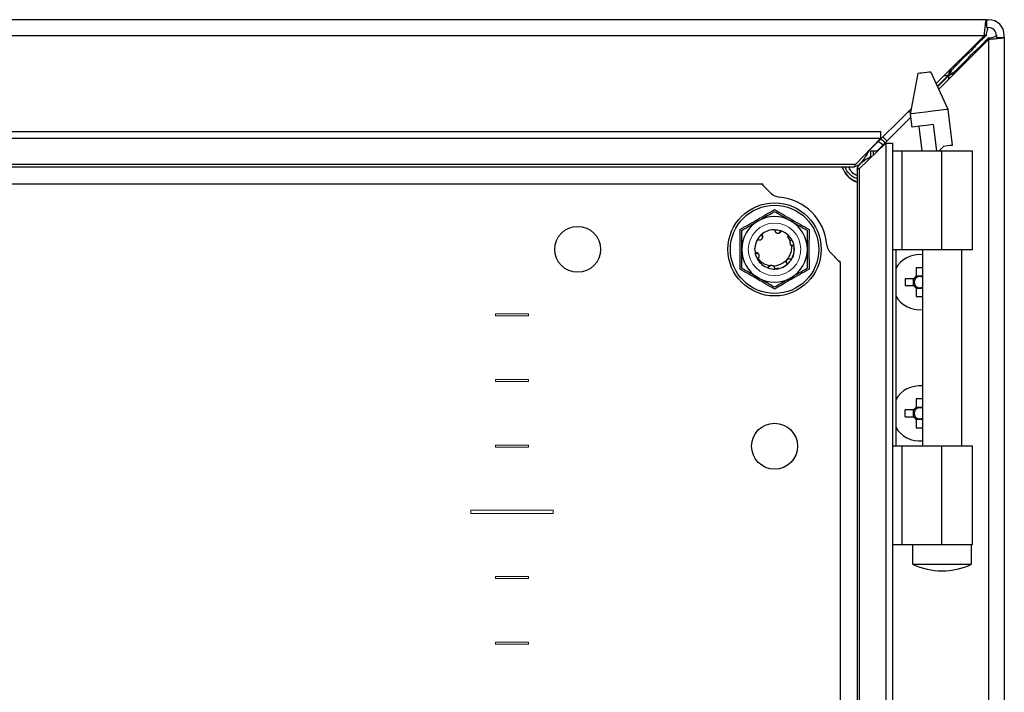
# Model space of a CAD drawing. Units: millimetres. Extents: x 1888 to 4588, y 789 to 3226.
# Drawn here: x 3978 to 4128, y 1731 to 1834 of the extents above; entities that cross this region are included whole.
import ezdxf

# ---------------------------------------------------------------- set-up
doc = ezdxf.new("R2010")
doc.units = ezdxf.units.MM

msp = doc.modelspace()

# ---------------------------------------------------------------- linework, layer by layer
at = {"color": 7, "linetype": 'Continuous'}
for p, q in [((4125.05, 1833.89), (3830.45, 1833.89)), ((4125.05, 1833.89), (4125.05, 1832.69)), ((4125.05, 1833.89), (4125.35, 1833.89)), ((4125.05, 1832.69), (4125.35, 1832.69)), ((3830.78, 1831.49), (4124.71, 1831.49)), ((4124.71, 1831.49), (4117.37, 1824.15)), ((4117.77, 1823.28), (4125.35, 1830.86)), ((4123.46, 1829.99), (4124.96, 1831.49)), ((4125.35, 1831.11), (4123.85, 1829.61)), ((4125.35, 1830.86), (4125.35, 1636.93)), ((4126.55, 1831.49), (4126.55, 1831.19)), ((4126.55, 1831.19), (4127.75, 1831.19)), ((4127.75, 1831.19), (4127.75, 1831.49)), ((4127.75, 1831.19), (4127.75, 1636.59)), ((4123.47, 1828.98), (4123.85, 1829.61)), ((4120.29, 1826.83), (4121.55, 1828.09)), ((4120.29, 1827.07), (4120.29, 1826.83)), ((4121.94, 1827.7), (4120.68, 1826.44)), ((4121.55, 1828.09), (4121.55, 1828.33)), ((4122.19, 1827.7), (4121.94, 1827.7)), ((4114.57, 1825.68), (4113.39, 1819.52)), ((4119.19, 1820.23), (4116.55, 1825.93)), ((4119.2, 1825.41), (4119.65, 1826.43)), ((4120.68, 1826.44), (4120.93, 1826.44)), ((4119.2, 1825.41), (4117.55, 1823.77)), ((4117.59, 1823.67), (4119.27, 1825.34)), ((4119.18, 1825.39), (4119.25, 1825.39)), ((4119.25, 1825.39), (4119.25, 1825.32)), ((4113.55, 1820.33), (4107.11, 1813.89)), ((4113.44, 1819.79), (4113.01, 1819.79)), ((4113.39, 1819.52), (4113.64, 1817.51)), ((4119.85, 1814.79), (4119.19, 1820.23)), ((4108.38, 1813.89), (4113.46, 1818.97)), ((3846.57, 1816.87), (4108.92, 1816.87)), ((4108.92, 1815.83), (4108.92, 1816.87)), ((4114.73, 1817.64), (4115.19, 1813.89)), ((4116.93, 1817.91), (4117.43, 1813.89)), ((3846.57, 1815.83), (4108.92, 1815.83)), ((4108.92, 1815.83), (4105.08, 1811.82)), ((4105.67, 1811.22), (4109.68, 1815.07)), ((4109.89, 1815.4), (4109.23, 1816.02)), ((4109.68, 1815.07), (4109.68, 1652.72)), ((4109.68, 1815.07), (4110.72, 1815.07)), ((4110.72, 1815.07), (4110.72, 1652.72)), ((4106.91, 1813.73), (4107.11, 1813.89)), ((4107.35, 1813.89), (4107.35, 1812.83)), ((4107.35, 1813.89), (4107.77, 1813.89)), ((4107.77, 1813.89), (4108.46, 1813.89)), ((4110.72, 1813.89), (4112.13, 1813.89)), ((4112.13, 1813.89), (4112.13, 1798.89)), ((4112.13, 1813.89), (4118.25, 1813.89)), ((4118.25, 1798.89), (4118.25, 1813.89)), ((4118.25, 1813.89), (4122.92, 1813.89)), ((4122.92, 1798.89), (4122.92, 1813.89)), ((4105.08, 1811.82), (3850.42, 1811.82)), ((3850.57, 1811.49), (4104.92, 1811.49)), ((4105.35, 1811.07), (4105.35, 1656.72)), ((4105.67, 1656.56), (4105.67, 1811.22)), ((3864.75, 1808.89), (4090.75, 1808.89)), ((4090.75, 1808.89), (4092.2, 1807.44)), ((4087.51, 1798.89), (4087.5, 1801.93)), ((4093.65, 1801.75), (4093.67, 1801.75)), ((4098, 1801.93), (4097.99, 1798.89)), ((4090.53, 1800.85), (4090.49, 1800.87)), ((4090.73, 1801.11), (4090.75, 1801.13)), ((4090.81, 1801.18), (4090.82, 1801.19)), ((4094.87, 1801.02), (4094.72, 1800.86)), ((4094.72, 1800.86), (4095.14, 1800.15)), ((4095.36, 1800.37), (4094.87, 1801.02)), ((4095.14, 1800.15), (4095.14, 1800.15)), ((4095.31, 1800.46), (4095.17, 1800.62)), ((4087.5, 1795.86), (4087.51, 1798.89)), ((4089.86, 1798.39), (4089.76, 1799.09)), ((4095.7, 1799.44), (4095.69, 1799.46)), ((4097.99, 1798.89), (4098, 1795.86)), ((4110.72, 1798.89), (4112.13, 1798.89)), ((4111.2, 1798.89), (4111.2, 1768.89)), ((4112.13, 1798.89), (4118.25, 1798.89)), ((4115.27, 1798.89), (4115.27, 1768.89)), ((4118.25, 1798.89), (4122.92, 1798.89)), ((4121.27, 1768.89), (4121.27, 1798.89)), ((4089.81, 1798.3), (4089.81, 1798.27)), ((4090.23, 1798.21), (4090.31, 1798.17)), ((4095.46, 1797.68), (4095.39, 1797.48)), ((4101.3, 1798.35), (4102.75, 1796.89)), ((4091.78, 1796.06), (4091.8, 1796.05)), ((4091.96, 1796.3), (4092.01, 1796.35)), ((4093.3, 1796), (4092.86, 1795.9)), ((4093.93, 1796.76), (4093.85, 1796.75)), ((4093.95, 1796.77), (4093.93, 1796.76)), ((4094.71, 1796.62), (4094.73, 1796.64)), ((4102.75, 1796.89), (4102.75, 1670.89)), ((4115.27, 1796.09), (4114.33, 1796.09)), ((4114.33, 1796.09), (4114.33, 1794.78)), ((4113.96, 1794.41), (4112.65, 1794.41)), ((4112.65, 1794.41), (4112.65, 1793.38)), ((4113.9, 1793.38), (4113.9, 1794.41)), ((4114.33, 1794.84), (4115.27, 1794.84)), ((4112.65, 1793.38), (4113.96, 1793.38)), ((4114.33, 1793.01), (4114.33, 1791.69)), ((4115.27, 1792.95), (4114.33, 1792.95)), ((4114.33, 1791.69), (4115.27, 1791.69)), ((4115.27, 1776.09), (4114.33, 1776.09)), ((4114.33, 1776.09), (4114.33, 1774.78)), ((4114.33, 1774.84), (4115.27, 1774.84)), ((4113.96, 1774.41), (4112.65, 1774.41)), ((4112.65, 1773.38), (4112.65, 1774.41)), ((4112.65, 1773.38), (4113.96, 1773.38)), ((4113.9, 1773.38), (4113.9, 1774.41)), ((4114.33, 1773.01), (4114.33, 1771.69)), ((4115.27, 1772.95), (4114.33, 1772.95)), ((4114.33, 1771.69), (4115.27, 1771.69)), ((4112.13, 1768.89), (4110.72, 1768.89)), ((4112.13, 1768.89), (4112.13, 1753.89)), ((4118.25, 1768.89), (4112.13, 1768.89)), ((4118.25, 1753.89), (4118.25, 1768.89)), ((4122.92, 1768.89), (4118.25, 1768.89)), ((4122.92, 1753.89), (4122.92, 1768.89)), ((4110.72, 1753.89), (4112.13, 1753.89)), ((4112.13, 1753.89), (4118.25, 1753.89)), ((4113.77, 1753.89), (4113.77, 1750.89)), ((4118.25, 1753.89), (4122.92, 1753.89)), ((4122.77, 1750.89), (4122.77, 1753.89)), ((4113.77, 1750.89), (4122.77, 1750.89))]:
    msp.add_line(p, q, dxfattribs=at)
at = {"color": 8, "linetype": 'Continuous'}
for p, q in [((4124.96, 1831.49), (4124.71, 1831.49)), ((4125.35, 1830.86), (4125.35, 1831.11)), ((4123.21, 1829.99), (4123.46, 1829.99)), ((4123.85, 1829.61), (4123.85, 1829.36)), ((4118.63, 1825.41), (4119.2, 1825.41)), ((4119.27, 1825.34), (4119.27, 1824.78)), ((4107.11, 1813.89), (4107.07, 1813.89)), ((4107.77, 1813.89), (4107.77, 1813.24))]:
    msp.add_line(p, q, dxfattribs=at)
at = {"color": 7, "linetype": 'Continuous', "lineweight": 15}
for p, q in [((3864.54, 1808.89), (4090.96, 1808.89)), ((4091.1, 1808.54), (4092.2, 1807.44)), ((4102.4, 1797.25), (4101.3, 1798.35)), ((4102.75, 1797.1), (4102.75, 1670.69)), ((4050.25, 1788.74), (4050.25, 1789.04)), ((4050.25, 1789.04), (4055.25, 1789.04)), ((4055.25, 1788.74), (4050.25, 1788.74)), ((4055.25, 1789.04), (4055.25, 1788.74)), ((4050.25, 1778.74), (4050.25, 1779.04)), ((4050.25, 1779.04), (4055.25, 1779.04)), ((4055.25, 1779.04), (4055.25, 1778.74)), ((4055.25, 1778.74), (4050.25, 1778.74)), ((4050.25, 1769.04), (4055.25, 1769.04)), ((4050.25, 1768.74), (4050.25, 1769.04)), ((4055.25, 1768.74), (4050.25, 1768.74)), ((4055.25, 1769.04), (4055.25, 1768.74)), ((4046.5, 1758.64), (4046.5, 1759.14)), ((4046.5, 1759.14), (4059, 1759.14)), ((4059, 1758.64), (4046.5, 1758.64)), ((4059, 1759.14), (4059, 1758.64)), ((4050.25, 1749.04), (4055.25, 1749.04)), ((4050.25, 1748.74), (4050.25, 1749.04)), ((4055.25, 1749.04), (4055.25, 1748.74)), ((4055.25, 1748.74), (4050.25, 1748.74)), ((4050.25, 1739.04), (4055.25, 1739.04)), ((4050.25, 1738.74), (4050.25, 1739.04)), ((4055.25, 1738.74), (4050.25, 1738.74)), ((4055.25, 1739.04), (4055.25, 1738.74))]:
    msp.add_line(p, q, dxfattribs=at)
at = {"color": 7, "linetype": 'Continuous', "flags": 128}
for points in [[(4116.55, 1825.93), (4116.48, 1825.92), (4116.26, 1825.89), (4115.94, 1825.85), (4115.56, 1825.8), (4115.18, 1825.76), (4114.86, 1825.72), (4114.64, 1825.69), (4114.57, 1825.68), (4114.57, 1825.68)], [(4119.19, 1820.23), (4119.01, 1820.21), (4118.51, 1820.14), (4117.74, 1820.05), (4116.79, 1819.93), (4115.79, 1819.81), (4114.84, 1819.69), (4114.07, 1819.6), (4113.57, 1819.54), (4113.39, 1819.52), (4113.39, 1819.52)], [(4116.93, 1817.91), (4115.84, 1817.78), (4114.85, 1817.66), (4114.1, 1817.56), (4113.69, 1817.51), (4113.64, 1817.51)], [(4109.24, 1816.02), (4109.88, 1815.39), (4109.88, 1815.39)], [(4117.82, 1813.89), (4117.85, 1813.93), (4118.22, 1814.29), (4118.56, 1814.64)], [(4118.56, 1814.64), (4119.1, 1814.7), (4119.51, 1814.75), (4119.77, 1814.78), (4119.85, 1814.79)], [(4092.79, 1801.89), (4093.27, 1801.85), (4093.65, 1801.76)], [(4090.18, 1800.44), (4090.45, 1800.82), (4090.73, 1801.11)], [(4095.19, 1800.64), (4095.57, 1799.92), (4095.75, 1798.89)], [(4095.75, 1798.89), (4095.57, 1797.87), (4095.46, 1797.6)], [(4090.37, 1797.07), (4089.93, 1797.87), (4089.81, 1798.29)]]:
    msp.add_lwpolyline(points, dxfattribs=at)
at = {"color": 7, "linetype": 'Continuous'}
for centre, radius in [((4092.75, 1798.89), 7.1), ((4092.75, 1798.89), 6.73), ((4062.75, 1798.89), 3.5), ((4092.75, 1768.89), 3.5)]:
    msp.add_circle(centre, radius, dxfattribs=at)
at = {"color": 7, "linetype": 'Continuous', "lineweight": 15}
for centre, radius in [((4062.75, 1798.89), 3.5), ((4092.75, 1798.89), 4), ((4092.75, 1768.89), 3.5)]:
    msp.add_circle(centre, radius, dxfattribs=at)
at = {"color": 7, "linetype": 'Continuous'}
for centre, radius, start, end in [((4125.35, 1831.49), 2.4, 0, 90), ((4125.35, 1831.49), 1.2, 0, 90), ((4106.75, 1812.89), 4, 200.4873, 249.5127), ((4093.61, 1808.86), 2, 225, 265.032), ((4092.75, 1798.89), 8, 4.968, 85.032), ((4092.75, 1798.89), 5, 120, 180), ((4092.75, 1798.89), 5, 60, 120), ((4092.75, 1798.89), 5, 0, 60), ((4092.75, 1798.89), 3, 89.1324, 130.0116), ((4092.75, 1798.89), 3, 45, 70.0116), ((4092.75, 1798.89), 3, 149.1324, 176.2193), ((4092.75, 1798.89), 5, 180, 240), ((4092.75, 1798.89), 5, 300, 0), ((4102.71, 1799.76), 2, 184.968, 225), ((4092.75, 1798.89), 3, 290.3377, 331.8288), ((4114.85, 1793.89), 4.2, 84.2638, 150.3955), ((4092.75, 1798.89), 3, 248.0485, 284.2316), ((4092.75, 1798.89), 5, 240, 300), ((4114.85, 1793.89), 1.03, 120.1123, 149.8877), ((4114.85, 1793.89), 0.851, 142.7589, 217.2411), ((4114.85, 1793.89), 0.851, 127.2411, 142.7589), ((4114.85, 1793.89), 0.851, 60.4433, 127.2411), ((4114.85, 1793.89), 1.03, 210.1123, 239.8877), ((4114.85, 1793.89), 0.851, 217.2411, 232.7589), ((4114.85, 1793.89), 0.851, 232.7589, 299.5567), ((4114.85, 1793.89), 4.2, 209.6045, 275.7362), ((4114.85, 1773.89), 4.2, 84.2638, 150.3955), ((4114.85, 1773.89), 1.03, 120.1123, 149.8877), ((4114.85, 1773.89), 0.851, 127.2411, 142.7589), ((4114.85, 1773.89), 0.851, 60.4433, 127.2411), ((4114.85, 1773.89), 1.03, 210.1123, 239.8877), ((4114.85, 1773.89), 0.851, 142.7589, 217.2411), ((4114.85, 1773.89), 0.851, 217.2411, 232.7589), ((4114.85, 1773.89), 0.851, 232.7589, 299.5567), ((4114.85, 1773.89), 4.2, 209.6045, 275.7362), ((4118.27, 1760.52), 10.63, 244.9424, 295.0576)]:
    msp.add_arc(centre, radius, start, end, dxfattribs=at)
at = {"color": 7, "linetype": 'Continuous', "lineweight": 15}
for centre, radius, start, end in [((4091.46, 1808.89), 0.5, 180, 225), ((4093.61, 1808.86), 2, 225, 265.032), ((4092.75, 1798.89), 8, 4.968, 85.032), ((4102.71, 1799.76), 2, 184.968, 225), ((4102.75, 1797.6), 0.5, 225, 270)]:
    msp.add_arc(centre, radius, start, end, dxfattribs=at)
at = {"color": 7, "linetype": 'Continuous'}
for points, knots in [([(4124.71, 1831.49), (4124.74, 1831.81), (4124.8, 1832.44), (4124.88, 1833.23), (4124.96, 1833.79), (4125.02, 1833.86), (4125.05, 1833.89)], [0, 0, 0, 0, 0.25, 0.5, 0.75, 1, 1, 1, 1]), ([(4125.3, 1832.69), (4125.27, 1832.68), (4125.21, 1832.64), (4125.13, 1832.36), (4125.04, 1831.97), (4124.99, 1831.65), (4124.96, 1831.49)], [0, 0, 0, 0, 0.250001, 0.499999, 0.749998, 1, 1, 1, 1]), ([(4125.35, 1831.11), (4125.51, 1831.13), (4125.82, 1831.19), (4126.22, 1831.27), (4126.49, 1831.36), (4126.53, 1831.42), (4126.55, 1831.44)], [0, 0, 0, 0, 0.250002, 0.500001, 0.75, 1, 1, 1, 1]), ([(4127.75, 1831.19), (4127.71, 1831.17), (4127.64, 1831.11), (4127.09, 1831.03), (4126.29, 1830.94), (4125.66, 1830.89), (4125.35, 1830.86)], [0, 0, 0, 0, 0.2499995, 0.4999993, 0.7499988, 1, 1, 1, 1]), ([(4123.46, 1829.99), (4123.28, 1829.79), (4122.92, 1829.39), (4122.28, 1828.71), (4121.82, 1828.32), (4121.55, 1828.09)], [0, 0, 0, 0, 0.28546, 0.570674, 1, 1, 1, 1]), ([(4121.94, 1827.7), (4122.09, 1827.88), (4122.39, 1828.24), (4123.04, 1828.88), (4123.55, 1829.33), (4123.85, 1829.61)], [0, 0, 0, 0, 0.285459, 0.570674, 1, 1, 1, 1]), ([(4123.46, 1829.99), (4123.28, 1829.88), (4123.07, 1829.75), (4122.86, 1829.63), (4122.83, 1829.61)], [0, 0, 0, 0, 0.834851, 1, 1, 1, 1]), ([(4119.27, 1825.34), (4119.4, 1825.44), (4119.67, 1825.63), (4120.18, 1825.99), (4120.48, 1826.26), (4120.68, 1826.44)], [0, 0, 0, 0, 0.258647, 0.517244, 1, 1, 1, 1]), ([(4120.29, 1825.8), (4120.02, 1825.68), (4119.68, 1825.52), (4119.33, 1825.37), (4119.27, 1825.34)], [0, 0, 0, 0, 0.826735, 1, 1, 1, 1]), ([(4120.29, 1826.83), (4120.2, 1826.73), (4120.01, 1826.52), (4119.69, 1826.12), (4119.47, 1825.8), (4119.34, 1825.61)], [0, 0, 0, 0, 0.297522, 0.594986, 1, 1, 1, 1]), ([(4107.11, 1813.89), (4106.93, 1813.58), (4106.57, 1812.96), (4106.02, 1812.17), (4105.48, 1811.61), (4105.11, 1811.53), (4104.92, 1811.49)], [0, 0, 0, 0, 0.248421, 0.497025, 0.745629, 1, 1, 1, 1]), ([(4105.35, 1811.07), (4105.38, 1811.25), (4105.45, 1811.61), (4106.01, 1812.16), (4106.67, 1812.63), (4107.17, 1812.91), (4107.35, 1813.02)], [0, 0, 0, 0, 0.278797, 0.557805, 0.836811, 1, 1, 1, 1]), ([(4103.02, 1811.49), (4103.19, 1811.1), (4103.49, 1810.4), (4104.33, 1809.65), (4104.93, 1809.23), (4105.32, 1809.14), (4105.35, 1809.13)], [0, 0, 0, 0, 0.374344, 0.654829, 0.974031, 1, 1, 1, 1]), ([(4104.92, 1811.49), (4104.94, 1811.5), (4104.97, 1811.51), (4105.03, 1811.62), (4105.06, 1811.75), (4105.08, 1811.82)], [0, 0, 0, 0, 0.319967, 0.654652, 1, 1, 1, 1]), ([(4105.67, 1811.22), (4105.61, 1811.21), (4105.48, 1811.17), (4105.37, 1811.12), (4105.36, 1811.09), (4105.35, 1811.07)], [0, 0, 0, 0, 0.319964, 0.654648, 1, 1, 1, 1]), ([(4087.5, 1801.93), (4088.37, 1802.43), (4090.13, 1803.42), (4091.88, 1804.45), (4092.75, 1804.96)], [0, 0, 0, 0, 0.499727, 1, 1, 1, 1]), ([(4090.25, 1803.22), (4090.91, 1803.61), (4091.77, 1804.1), (4092.57, 1804.56), (4092.75, 1804.67)], [0, 0, 0, 0, 0.776126, 1, 1, 1, 1]), ([(4092.75, 1804.96), (4093.62, 1804.45), (4095.36, 1803.42), (4097.12, 1802.43), (4098, 1801.93)], [0, 0, 0, 0, 0.4997271, 1, 1, 1, 1]), ([(4092.75, 1804.67), (4093.15, 1804.44), (4093.96, 1803.97), (4094.81, 1803.48), (4095.25, 1803.22)], [0, 0, 0, 0, 0.4922636, 1, 1, 1, 1]), ([(4087.75, 1801.78), (4088.15, 1802.01), (4088.96, 1802.48), (4089.81, 1802.97), (4090.25, 1803.22)], [0, 0, 0, 0, 0.492264, 1, 1, 1, 1]), ([(4095.25, 1803.22), (4095.91, 1802.84), (4096.77, 1802.35), (4097.57, 1801.88), (4097.75, 1801.78)], [0, 0, 0, 0, 0.776128, 1, 1, 1, 1]), ([(4087.75, 1798.89), (4087.75, 1799.66), (4087.75, 1800.65), (4087.75, 1801.57), (4087.75, 1801.78)], [0, 0, 0, 0, 0.7761267, 1, 1, 1, 1]), ([(4092.79, 1801.89), (4092.79, 1801.87), (4092.79, 1801.81), (4092.8, 1801.71), (4092.84, 1801.64), (4092.86, 1801.59)], [0, 0, 0, 0, 0.261542, 0.52306, 1, 1, 1, 1]), ([(4092.86, 1801.59), (4092.89, 1801.55), (4092.94, 1801.48), (4093.03, 1801.42), (4093.11, 1801.38), (4093.19, 1801.35), (4093.27, 1801.34), (4093.35, 1801.35), (4093.43, 1801.36), (4093.51, 1801.39), (4093.58, 1801.44), (4093.65, 1801.49), (4093.69, 1801.54), (4093.74, 1801.62), (4093.76, 1801.67), (4093.77, 1801.71)], [0, 0, 0, 0, 0.142991, 0.213717, 0.284438, 0.355165, 0.425889, 0.496613, 0.56734, 0.638064, 0.708785, 0.779511, 0.850237, 0.885504, 1, 1, 1, 1]), ([(4093.26, 1801.34), (4093.27, 1801.34), (4093.33, 1801.35), (4093.43, 1801.41), (4093.55, 1801.53), (4093.62, 1801.65), (4093.64, 1801.73), (4093.65, 1801.76)], [0, 0, 0, 0, 0.047736, 0.284376, 0.554934, 0.878179, 1, 1, 1, 1]), ([(4093.32, 1801.35), (4093.34, 1801.35), (4093.41, 1801.36), (4093.53, 1801.42), (4093.65, 1801.53), (4093.72, 1801.64), (4093.74, 1801.71), (4093.75, 1801.72)], [0, 0, 0, 0, 0.10439, 0.333598, 0.606842, 0.932848, 1, 1, 1, 1]), ([(4093.67, 1801.75), (4093.66, 1801.69), (4093.63, 1801.57), (4093.52, 1801.42), (4093.4, 1801.37), (4093.35, 1801.35)], [0, 0, 0, 0, 0.341512, 0.683655, 1, 1, 1, 1]), ([(4093.77, 1801.71), (4093.77, 1801.72), (4093.76, 1801.72), (4093.75, 1801.72), (4093.75, 1801.72)], [0, 0, 0, 0, 0.500002, 1, 1, 1, 1]), ([(4097.75, 1798.89), (4097.75, 1799.66), (4097.75, 1800.65), (4097.75, 1801.57), (4097.75, 1801.78)], [0, 0, 0, 0, 0.7761267, 1, 1, 1, 1]), ([(4090.17, 1800.43), (4090.2, 1800.42), (4090.24, 1800.39), (4090.34, 1800.35), (4090.42, 1800.34), (4090.46, 1800.34)], [0, 0, 0, 0, 0.267535, 0.53507, 1, 1, 1, 1]), ([(4090.46, 1800.34), (4090.52, 1800.35), (4090.61, 1800.35), (4090.71, 1800.4), (4090.78, 1800.45), (4090.84, 1800.5), (4090.89, 1800.57), (4090.93, 1800.64), (4090.95, 1800.72), (4090.97, 1800.8), (4090.96, 1800.89), (4090.95, 1800.96), (4090.93, 1801.02), (4090.9, 1801.1), (4090.85, 1801.16), (4090.82, 1801.19)], [0, 0, 0, 0, 0.1429939, 0.2137152, 0.2844406, 0.3551678, 0.4258896, 0.4966153, 0.5673397, 0.6380672, 0.7087907, 0.779513, 0.8147861, 0.8855093, 1, 1, 1, 1]), ([(4090.9, 1800.57), (4090.9, 1800.62), (4090.92, 1800.72), (4090.9, 1800.87), (4090.83, 1801.01), (4090.76, 1801.08), (4090.73, 1801.11)], [0, 0, 0, 0, 0.207975, 0.46673, 0.779282, 1, 1, 1, 1]), ([(4090.75, 1801.13), (4090.79, 1801.09), (4090.88, 1801.01), (4090.95, 1800.84), (4090.93, 1800.71), (4090.93, 1800.66)], [0, 0, 0, 0, 0.346416, 0.693513, 1, 1, 1, 1]), ([(4090.92, 1800.63), (4090.93, 1800.65), (4090.95, 1800.72), (4090.96, 1800.85), (4090.93, 1801.01), (4090.86, 1801.12), (4090.82, 1801.18), (4090.81, 1801.18)], [0, 0, 0, 0, 0.099759, 0.33248, 0.610926, 0.942795, 1, 1, 1, 1]), ([(4095.14, 1800.15), (4095.12, 1800.1), (4095.07, 1799.99), (4095.07, 1799.82), (4095.13, 1799.66), (4095.22, 1799.54), (4095.29, 1799.49), (4095.31, 1799.47)], [0, 0, 0, 0, 0.2200261, 0.4400447, 0.6600679, 0.88009, 1, 1, 1, 1]), ([(4095.14, 1800.15), (4095.16, 1800.18), (4095.19, 1800.23), (4095.26, 1800.31), (4095.32, 1800.35), (4095.36, 1800.37)], [0, 0, 0, 0, 0.2929, 0.585696, 1, 1, 1, 1]), ([(4087.75, 1796.01), (4087.75, 1796.47), (4087.75, 1797.4), (4087.75, 1798.39), (4087.75, 1798.89)], [0, 0, 0, 0, 0.492264, 1, 1, 1, 1]), ([(4095.31, 1799.47), (4095.32, 1799.18), (4095.34, 1798.62), (4095.1, 1798.12), (4094.98, 1797.89)], [0, 0, 0, 0, 0.536727, 1, 1, 1, 1]), ([(4095.68, 1799.54), (4095.62, 1799.52), (4095.5, 1799.48), (4095.32, 1799.51), (4095.2, 1799.56), (4095.16, 1799.62), (4095.16, 1799.62)], [0, 0, 0, 0, 0.336828, 0.674261, 0.990739, 1, 1, 1, 1]), ([(4095.7, 1799.44), (4095.64, 1799.42), (4095.52, 1799.4), (4095.39, 1799.43), (4095.32, 1799.47), (4095.31, 1799.47)], [0, 0, 0, 0, 0.452697, 0.906417, 1, 1, 1, 1]), ([(4095.34, 1797.39), (4095.49, 1797.7), (4095.79, 1798.35), (4095.73, 1799.06), (4095.7, 1799.44)], [0, 0, 0, 0, 0.47682, 1, 1, 1, 1]), ([(4097.75, 1796.01), (4097.75, 1796.47), (4097.75, 1797.4), (4097.75, 1798.39), (4097.75, 1798.89)], [0, 0, 0, 0, 0.492264, 1, 1, 1, 1]), ([(4089.81, 1798.3), (4089.87, 1798.32), (4089.98, 1798.35), (4090.16, 1798.31), (4090.28, 1798.25), (4090.32, 1798.18), (4090.33, 1798.17)], [0, 0, 0, 0, 0.323507, 0.647667, 0.94973, 1, 1, 1, 1]), ([(4089.81, 1798.27), (4089.88, 1798.29), (4090.02, 1798.31), (4090.22, 1798.26), (4090.31, 1798.18), (4090.35, 1798.15)], [0, 0, 0, 0, 0.397017, 0.77322, 1, 1, 1, 1]), ([(4090.35, 1797.64), (4090.36, 1797.65), (4090.37, 1797.67), (4090.39, 1797.71), (4090.4, 1797.75), (4090.41, 1797.78), (4090.41, 1797.8), (4090.42, 1797.83), (4090.42, 1797.86), (4090.42, 1797.9), (4090.42, 1797.94), (4090.41, 1797.98), (4090.41, 1798.02), (4090.39, 1798.06), (4090.38, 1798.09), (4090.36, 1798.13), (4090.34, 1798.16), (4090.32, 1798.19), (4090.3, 1798.22), (4090.27, 1798.25), (4090.25, 1798.27), (4090.21, 1798.3), (4090.18, 1798.32), (4090.15, 1798.34), (4090.11, 1798.35), (4090.08, 1798.36), (4090.06, 1798.37), (4090.03, 1798.38), (4090, 1798.38), (4089.96, 1798.39), (4089.92, 1798.39), (4089.89, 1798.39), (4089.87, 1798.39), (4089.86, 1798.39)], [0, 0, 0, 0, 0.026453, 0.079418, 0.105871, 0.132317, 0.158767, 0.185213, 0.211661, 0.238113, 0.291081, 0.317526, 0.343979, 0.396944, 0.423397, 0.449842, 0.502807, 0.52926, 0.555706, 0.582157, 0.635127, 0.661572, 0.688021, 0.740989, 0.767437, 0.793887, 0.820338, 0.846782, 0.873236, 0.89968, 0.949517, 0.97472, 1, 1, 1, 1]), ([(4090.32, 1798.19), (4090.29, 1798.22), (4090.22, 1798.29), (4090.09, 1798.36), (4089.96, 1798.39), (4089.88, 1798.39), (4089.86, 1798.39)], [0, 0, 0, 0, 0.223062, 0.509467, 0.854538, 1, 1, 1, 1]), ([(4090.3, 1797.47), (4090.29, 1797.46), (4090.25, 1797.42), (4090.2, 1797.39), (4090.16, 1797.37)], [0, 0, 0, 0, 0.180019, 1, 1, 1, 1]), ([(4090.16, 1797.37), (4090.36, 1797.09), (4090.78, 1796.51), (4091.43, 1796.21), (4091.78, 1796.06)], [0, 0, 0, 0, 0.476982, 1, 1, 1, 1]), ([(4090.26, 1797.52), (4090.27, 1797.53), (4090.29, 1797.55), (4090.32, 1797.59), (4090.34, 1797.62), (4090.35, 1797.64)], [0, 0, 0, 0, 0.282073, 0.564107, 1, 1, 1, 1]), ([(4091.96, 1796.38), (4091.68, 1796.47), (4091.11, 1796.64), (4090.56, 1797.11), (4090.32, 1797.44), (4090.26, 1797.52)], [0, 0, 0, 0, 0.423951, 0.847714, 1, 1, 1, 1]), ([(4094.98, 1797.89), (4094.95, 1797.81), (4094.79, 1797.49), (4094.37, 1796.98), (4093.87, 1796.73), (4093.62, 1796.6)], [0, 0, 0, 0, 0.1306509, 0.5600059, 1, 1, 1, 1]), ([(4094.71, 1796.62), (4094.67, 1796.67), (4094.58, 1796.75), (4094.53, 1796.93), (4094.55, 1797.11), (4094.62, 1797.25), (4094.73, 1797.36), (4094.86, 1797.43), (4094.97, 1797.46), (4095.03, 1797.47), (4095.04, 1797.47)], [0, 0, 0, 0, 0.165195, 0.330756, 0.484205, 0.615447, 0.730516, 0.843933, 0.968762, 1, 1, 1, 1]), ([(4094.68, 1796.79), (4094.67, 1796.8), (4094.62, 1796.85), (4094.58, 1796.98), (4094.56, 1797.11), (4094.59, 1797.18), (4094.59, 1797.18)], [0, 0, 0, 0, 0.098051, 0.547938, 0.970236, 1, 1, 1, 1]), ([(4095.04, 1797.47), (4095.07, 1797.47), (4095.13, 1797.47), (4095.24, 1797.44), (4095.3, 1797.41), (4095.34, 1797.39)], [0, 0, 0, 0, 0.2903477, 0.5805951, 1, 1, 1, 1]), ([(4092.75, 1792.83), (4091.88, 1793.34), (4090.13, 1794.37), (4088.38, 1795.36), (4087.5, 1795.86)], [0, 0, 0, 0, 0.499728, 1, 1, 1, 1]), ([(4090.25, 1794.56), (4089.58, 1794.95), (4088.73, 1795.44), (4087.93, 1795.9), (4087.75, 1796.01)], [0, 0, 0, 0, 0.776128, 1, 1, 1, 1]), ([(4091.78, 1796.06), (4091.79, 1796.12), (4091.82, 1796.23), (4091.95, 1796.36), (4092.07, 1796.43), (4092.14, 1796.44), (4092.15, 1796.44)], [0, 0, 0, 0, 0.327288, 0.655268, 0.960294, 1, 1, 1, 1]), ([(4092.52, 1796.33), (4092.49, 1796.36), (4092.41, 1796.41), (4092.26, 1796.45), (4092.1, 1796.44), (4092, 1796.4), (4091.96, 1796.38)], [0, 0, 0, 0, 0.20761, 0.4912402, 0.7748803, 1, 1, 1, 1]), ([(4092.09, 1796.43), (4092.07, 1796.42), (4092.03, 1796.41), (4091.99, 1796.39), (4091.96, 1796.38)], [0, 0, 0, 0, 0.473852, 1, 1, 1, 1]), ([(4091.97, 1796.28), (4091.99, 1796.3), (4092.02, 1796.36), (4092.09, 1796.39), (4092.12, 1796.4)], [0, 0, 0, 0, 0.477146, 1, 1, 1, 1]), ([(4093.62, 1796.6), (4093.4, 1796.51), (4093.05, 1796.36), (4092.67, 1796.34), (4092.52, 1796.33)], [0, 0, 0, 0, 0.600528, 1, 1, 1, 1]), ([(4092.57, 1796.32), (4092.6, 1796.29), (4092.64, 1796.26), (4092.67, 1796.21), (4092.67, 1796.2)], [0, 0, 0, 0, 0.720837, 1, 1, 1, 1]), ([(4092.67, 1796.2), (4092.69, 1796.17), (4092.72, 1796.12), (4092.75, 1796.01), (4092.76, 1795.94), (4092.76, 1795.89)], [0, 0, 0, 0, 0.288222, 0.57634, 1, 1, 1, 1]), ([(4098, 1795.86), (4097.12, 1795.36), (4095.36, 1794.37), (4093.62, 1793.34), (4092.75, 1792.83)], [0, 0, 0, 0, 0.499728, 1, 1, 1, 1]), ([(4092.76, 1795.89), (4093.1, 1795.93), (4093.81, 1795.99), (4094.4, 1796.41), (4094.71, 1796.62)], [0, 0, 0, 0, 0.476841, 1, 1, 1, 1]), ([(4097.75, 1796.01), (4097.35, 1795.78), (4096.54, 1795.31), (4095.68, 1794.82), (4095.25, 1794.56)], [0, 0, 0, 0, 0.492264, 1, 1, 1, 1]), ([(4092.75, 1793.12), (4092.35, 1793.35), (4091.54, 1793.82), (4090.68, 1794.31), (4090.25, 1794.56)], [0, 0, 0, 0, 0.492265, 1, 1, 1, 1]), ([(4095.25, 1794.56), (4094.58, 1794.18), (4093.73, 1793.69), (4092.93, 1793.22), (4092.75, 1793.12)], [0, 0, 0, 0, 0.7761274, 1, 1, 1, 1]), ([(4114.17, 1794.41), (4114.13, 1794.41), (4114.05, 1794.41), (4113.99, 1794.41), (4113.96, 1794.41)], [0, 0, 0, 0, 0.631657, 1, 1, 1, 1]), ([(4114.33, 1794.78), (4114.33, 1794.73), (4114.33, 1794.66), (4114.33, 1794.59), (4114.33, 1794.57)], [0, 0, 0, 0, 0.761931, 1, 1, 1, 1]), ([(4113.96, 1793.38), (4114.01, 1793.38), (4114.08, 1793.38), (4114.15, 1793.38), (4114.17, 1793.38)], [0, 0, 0, 0, 0.761931, 1, 1, 1, 1]), ([(4114.33, 1793.22), (4114.33, 1793.17), (4114.33, 1793.1), (4114.33, 1793.03), (4114.33, 1793.01)], [0, 0, 0, 0, 0.631657, 1, 1, 1, 1]), ([(4114.33, 1774.78), (4114.33, 1774.73), (4114.33, 1774.66), (4114.33, 1774.59), (4114.33, 1774.57)], [0, 0, 0, 0, 0.761931, 1, 1, 1, 1]), ([(4114.17, 1774.41), (4114.13, 1774.41), (4114.05, 1774.41), (4113.99, 1774.41), (4113.96, 1774.41)], [0, 0, 0, 0, 0.631657, 1, 1, 1, 1]), ([(4113.96, 1773.38), (4114.01, 1773.38), (4114.08, 1773.38), (4114.15, 1773.38), (4114.17, 1773.38)], [0, 0, 0, 0, 0.761931, 1, 1, 1, 1]), ([(4114.33, 1773.22), (4114.33, 1773.17), (4114.33, 1773.1), (4114.33, 1773.03), (4114.33, 1773.01)], [0, 0, 0, 0, 0.631657, 1, 1, 1, 1])]:
    msp.add_open_spline(points, degree=3, knots=knots, dxfattribs=at)
at = {"color": 8, "linetype": 'Continuous'}
for points, knots in [([(4108.56, 1815.35), (4108.8, 1815.21), (4109.07, 1815.05), (4109.2, 1814.77), (4109.22, 1814.73)], [0, 0, 0, 0, 0.8547596, 1, 1, 1, 1]), ([(4108.93, 1815.71), (4109.1, 1815.59), (4109.35, 1815.42), (4109.51, 1815.16), (4109.56, 1815.07)], [0, 0, 0, 0, 0.671328, 1, 1, 1, 1]), ([(4105.35, 1809.63), (4105.19, 1809.69), (4104.71, 1809.87), (4104.08, 1810.45), (4103.61, 1811.04), (4103.49, 1811.43), (4103.47, 1811.49)], [0, 0, 0, 0, 0.1858452, 0.5555393, 0.925215, 1, 1, 1, 1]), ([(4105.35, 1810.14), (4105.32, 1810.15), (4104.91, 1810.27), (4104.39, 1810.75), (4104.13, 1811.3), (4104.04, 1811.49)], [0, 0, 0, 0, 0.042589, 0.671623, 1, 1, 1, 1])]:
    msp.add_open_spline(points, degree=3, knots=knots, dxfattribs=at)

doc.saveas('drawing.dxf')
